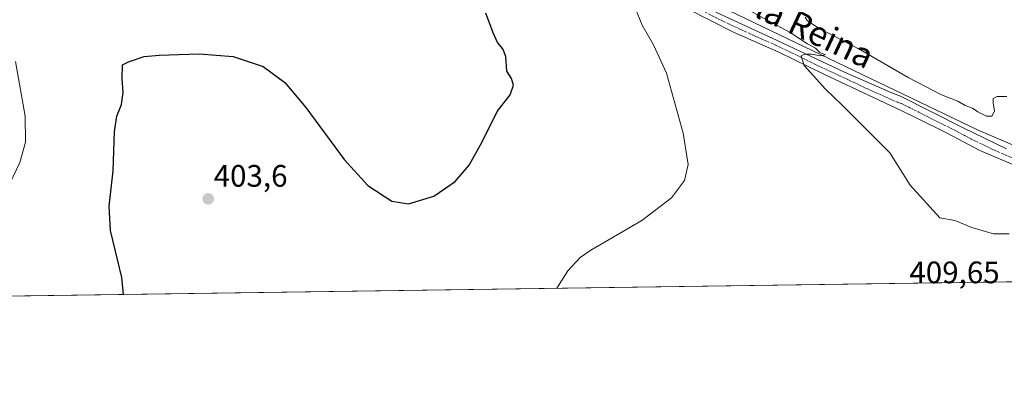
# Model space of a CAD drawing. Units: metres. Extents: x 597377 to 600828, y 4717549 to 4719911.
# Drawn here: x 599521 to 599839, y 4717549 to 4717668 of the extents above; entities that cross this region are included whole.
import ezdxf
from ezdxf.enums import TextEntityAlignment as Align

# ---------------------------------------------------------------- set-up
doc = ezdxf.new("R2010")
doc.units = ezdxf.units.M
doc.header["$MEASUREMENT"] = 0
doc.linetypes.add('TRAZO_Y_PUNTO', pattern=[1, 0.5, -0.25, 0, -0.25])
for name, color, linetype, lineweight in [('Carátula', 7, 'Continuous', 5), ('Comarca CxS', 133, 'Continuous', 0), ('Comunidad Autónoma CxS', 142, 'Continuous', 0), ('Cultivos herbáceos CxS', 92, 'Continuous', 0), ('Curva de nivel maestra', 36, 'Continuous', 30), ('Curva de nivel normal', 36, 'Continuous', 0), ('Matorral', 135, 'Continuous', 0), ('Matorral CxS', 135, 'Continuous', 0), ('Municipio CxS', 142, 'Continuous', 0), ('Pista no pavimentada', 254, 'Continuous', 13), ('Pista no pavimentada Cxs', 254, 'Continuous', 0), ('Pista pavimentada eje', 135, 'TRAZO_Y_PUNTO', 0), ('Provincia CxS', 1, 'Continuous', 0), ('Punto de cota en terreno', 7, 'Continuous', 0), ('Rótulo de punto de cota en terreno', 19, 'Continuous', 0), ('Texto cartográfico', 19, 'Continuous', 0)]:
    doc.layers.add(name, color=color, linetype=linetype, lineweight=lineweight)
doc.styles.add('Arial', font='txt', dxfattribs={"height": 0.2})

# ---------------------------------------------------------------- blocks, each defined once
blk = doc.blocks.new('*U155')
at = {"layer": 'Cultivos herbáceos CxS', "color": 92, "linetype": 'Continuous', "lineweight": 0}
for points in [[(600573.01, 4717594.16, 412.32), (599182.58, 4717574.3, 379.55)], [(599475.88, 4717718.35, 384.05), (599572.43, 4717803.62, 389.2), (599578.9, 4717792.63, 389.72), (599591.79, 4717766.62, 391.25), (599612, 4717740, 394.46), (599614.94, 4717735.39, 394.92), (599617.36, 4717733.27, 395.18), (599623.72, 4717733.23, 395.59), (599627.28, 4717734.78, 395.91), (599654.57, 4717717.18, 399.07), (599686.39, 4717702.92, 402.2), (599750.01, 4717671.1, 408.45), (599830.1, 4717632.7, 411.63), (599891.53, 4717606.37, 410.48)]]:
    blk.add_polyline3d(points, dxfattribs=at)
blk = doc.blocks.new('*U160')
at = {"layer": 'Curva de nivel normal', "color": 36, "linetype": 'Continuous', "lineweight": 0}
blk.add_polyline3d([(599719.51, 4717672.07, 405), (599721.84, 4717666.56, 405), (599725.44, 4717660.18, 405), (599729.62, 4717651.01, 405), (599732.38, 4717641.32, 405), (599735.06, 4717631.67, 405), (599736.62, 4717621.56, 405), (599735.46, 4717616.4, 405), (599731.26, 4717610.76, 405), (599721.67, 4717603.44, 405), (599705.23, 4717593.94, 405), (599701.74, 4717591.51, 405), (599697.82, 4717587.25, 405), (599694.29, 4717581.61, 405)], dxfattribs=at)
blk = doc.blocks.new('*U161')
at = {"layer": 'Curva de nivel normal', "color": 36, "linetype": 'Continuous', "lineweight": 0}
blk.add_polyline3d([(599839.56, 4717643.45, 415), (599836.44, 4717643.54, 415), (599835.09, 4717642.83, 415), (599835.06, 4717641.42, 415), (599835.57, 4717638.74, 415), (599834.71, 4717637.13, 415), (599832.95, 4717637.17, 415), (599830.19, 4717638.56, 415), (599828.49, 4717639.75, 415), (599826.02, 4717640.61, 415), (599823.69, 4717641.96, 415), (599818.46, 4717644.06, 415), (599807.66, 4717649.6, 415), (599792.28, 4717658.58, 415), (599778.41, 4717665.78, 415), (599775.07, 4717668.06, 415), (599774.41, 4717669.08, 415)], dxfattribs=at)
blk = doc.blocks.new('*U172')
at = {"layer": 'Curva de nivel normal', "color": 36, "linetype": 'Continuous', "lineweight": 0}
blk.add_polyline3d([(599516.72, 4717613.36, 395), (599520.87, 4717622.2, 395), (599522.73, 4717628.76, 395), (599522.57, 4717637.1, 395), (599519.54, 4717654.82, 395)], dxfattribs=at)
blk = doc.blocks.new('*U178')
at = {"layer": 'Curva de nivel normal', "color": 36, "linetype": 'Continuous', "lineweight": 0}
blk.add_polyline3d([(599840.27, 4717599.19, 410), (599835.27, 4717599.19, 410), (599828.27, 4717601.23, 410), (599822.77, 4717603.45, 410), (599817.94, 4717604.28, 410), (599808.32, 4717614.92, 410), (599801.7, 4717625.31, 410), (599792.76, 4717634.37, 410), (599786.4, 4717640.67, 410), (599780.98, 4717645.82, 410), (599774.15, 4717653.51, 410), (599773.08, 4717656.58, 410), (599774.19, 4717657.14, 410), (599776.5, 4717657.15, 410), (599779.35, 4717656.61, 410), (599781.02, 4717656.9, 410), (599779.14, 4717657.73, 410), (599777.78, 4717659.06, 410), (599775.22, 4717660.5, 410), (599769.53, 4717664.14, 410), (599754.58, 4717672.18, 410)], dxfattribs=at)
blk = doc.blocks.new('5PATER')
at = {"layer": 'Carátula', "linetype": 'Continuous', "lineweight": 5}
h = blk.add_hatch(color=250, dxfattribs=at)
edge = h.paths.add_edge_path()
edge.add_ellipse((0, 0.01), major_axis=(-1.33, -1.34), ratio=0.999422, start_angle=0, end_angle=360)

msp = doc.modelspace()

# ---------------------------------------------------------------- linework, layer by layer
at = {"layer": 'Comarca CxS', "color": 133, "linetype": 'Continuous', "lineweight": 0}
msp.add_polyline3d([(600827.81, 4717597.8, 428.57), (597409.86, 4717548.98, 375.92), (597377.38, 4719862.22, 390.17), (600794.21, 4719911.07, 503.06), (600827.81, 4717597.8, 428.57)], close=True, dxfattribs=at)
msp.add_polyline3d([(600827.81, 4717597.8, 428.57), (597409.86, 4717548.98, 375.92), (597377.38, 4719862.22, 390.17), (600794.21, 4719911.07, 503.06), (600827.81, 4717597.8, 428.57)], close=True, dxfattribs=at)
at = {"layer": 'Comunidad Autónoma CxS', "color": 142, "linetype": 'Continuous', "lineweight": 0}
msp.add_polyline3d([(600827.81, 4717597.8, 428.57), (597409.86, 4717548.98, 375.92), (597377.38, 4719862.22, 390.17), (600794.21, 4719911.07, 503.06), (600827.81, 4717597.8, 428.57)], close=True, dxfattribs=at)
msp.add_polyline3d([(600827.81, 4717597.8, 428.57), (597409.86, 4717548.98, 375.92), (597377.38, 4719862.22, 390.17), (600794.21, 4719911.07, 503.06), (600827.81, 4717597.8, 428.57)], close=True, dxfattribs=at)
at = {"layer": 'Cultivos herbáceos CxS', "color": 92, "linetype": 'Continuous', "lineweight": 0}
for points in [[(599937.37, 4717594.06, 409.2), (599909.41, 4717601.57, 409.88), (599907.35, 4717602.12, 409.98), (599895.29, 4717605.36, 410.39), (599891.53, 4717606.37, 410.48), (599890.61, 4717606.77, 410.52), (599875.69, 4717613.16, 410.98), (599830.1, 4717632.7, 411.63), (599750.01, 4717671.1, 408.45), (599686.39, 4717702.92, 402.2), (599678.4, 4717706.5, 401.72), (599662.05, 4717713.83, 400.08), (599654.57, 4717717.18, 399.07), (599640.21, 4717726.44, 397.45), (599627.28, 4717734.78, 395.91), (599623.72, 4717733.23, 395.59), (599617.36, 4717733.27, 395.18), (599614.93, 4717735.39, 394.92), (599612, 4717740, 394.46), (599591.79, 4717766.62, 391.25), (599578.9, 4717792.63, 389.72)], [(600573.01, 4717594.16, 412.32), (600421.66, 4717592, 406.04), (600421.65, 4717592, 406.04), (599953.4, 4717585.31, 408.25), (599950.25, 4717585.27, 408.24), (599947.1, 4717585.22, 408.2), (599265.98, 4717575.49, 378.6), (599182.58, 4717574.3, 379.55)]]:
    msp.add_polyline3d(points, dxfattribs=at)
at = {"layer": 'Curva de nivel maestra', "color": 36, "linetype": 'Continuous', "lineweight": 30}
msp.add_polyline3d([(599554.4, 4717579.61, 400), (599553.8, 4717585.07, 400), (599550.21, 4717600.24, 400), (599549.73, 4717608.1, 400), (599551.07, 4717619.45, 400), (599551.5, 4717632.21, 400), (599552.17, 4717637.12, 400), (599553.66, 4717640.87, 400), (599554.2, 4717644.87, 400), (599553.9, 4717649.2, 400), (599554.04, 4717653.68, 400), (599555.94, 4717654.72, 400), (599560.98, 4717656.44, 400), (599565.92, 4717656.87, 400), (599578.81, 4717657.28, 400), (599589.79, 4717656.4, 400), (599599.42, 4717653.19, 400), (599606.47, 4717647.98, 400), (599613.26, 4717639.94, 400), (599625.56, 4717623.16, 400), (599633.28, 4717614.75, 400), (599640.95, 4717609.67, 400), (599646.41, 4717608.82, 400), (599654.52, 4717611.33, 400), (599661.43, 4717616.08, 400), (599665.93, 4717621.29, 400), (599670.11, 4717628.84, 400), (599674.98, 4717638.69, 400), (599679.19, 4717644.07, 400), (599680.26, 4717647.2, 400), (599679.63, 4717649.36, 400), (599678.06, 4717651.69, 400), (599677.74, 4717656.4, 400), (599676.82, 4717658.92, 400), (599675.06, 4717660.93, 400), (599673.75, 4717664.1, 400), (599671.28, 4717670.42, 400)], dxfattribs=at)
at = {"layer": 'Matorral', "color": 135, "linetype": 'Continuous', "lineweight": 0}
msp.add_polyline3d([(599937.37, 4717594.06, 409.2), (599909.41, 4717601.57, 409.88), (599907.35, 4717602.12, 409.98), (599895.29, 4717605.36, 410.39), (599891.53, 4717606.37, 410.48), (599890.61, 4717606.77, 410.52), (599875.69, 4717613.16, 410.98), (599830.1, 4717632.7, 411.63), (599750.01, 4717671.1, 408.45), (599686.39, 4717702.92, 402.2), (599678.4, 4717706.5, 401.72), (599662.05, 4717713.83, 400.08), (599654.57, 4717717.18, 399.07), (599640.21, 4717726.44, 397.45), (599627.28, 4717734.78, 395.91), (599623.72, 4717733.23, 395.59), (599617.36, 4717733.27, 395.18), (599614.93, 4717735.39, 394.92), (599612, 4717740, 394.46), (599591.79, 4717766.62, 391.25), (599578.9, 4717792.63, 389.72)], dxfattribs=at)
at = {"layer": 'Matorral CxS', "color": 135, "linetype": 'Continuous', "lineweight": 0}
msp.add_polyline3d([(599891.53, 4717606.37, 410.48), (599830.1, 4717632.7, 411.63), (599750.01, 4717671.1, 408.45), (599686.39, 4717702.92, 402.2), (599654.57, 4717717.18, 399.07), (599627.28, 4717734.78, 395.91), (599623.72, 4717733.23, 395.59), (599617.36, 4717733.27, 395.18), (599614.94, 4717735.39, 394.92), (599612, 4717740, 394.46), (599591.79, 4717766.62, 391.25), (599578.9, 4717792.63, 389.72), (599606, 4717824.79, 389.22), (599619.28, 4717849.62, 389.05), (599671.43, 4717859.61, 391.74), (599697.07, 4717837.9, 395.58), (599718.76, 4717828.04, 400.17), (599726.65, 4717851.72, 399.22), (599714.82, 4717865.53, 396.97), (599712.85, 4717887.24, 394.83)], dxfattribs=at)
at = {"layer": 'Municipio CxS', "color": 142, "linetype": 'Continuous', "lineweight": 0}
msp.add_polyline3d([(600794.21, 4719911.07, 503.06), (600827.81, 4717597.8, 428.57), (598544.76, 4717565.19, 393.94)], dxfattribs=at)
msp.add_polyline3d([(600794.21, 4719911.07, 503.06), (600827.81, 4717597.8, 428.57), (598544.76, 4717565.19, 393.94)], dxfattribs=at)
at = {"layer": 'Pista no pavimentada', "color": 254, "linetype": 'Continuous', "lineweight": 13}
for points in [[(599843.02, 4717620.87, 411.57), (599830.85, 4717626.03, 411.69), (599820.06, 4717631.77, 411.65), (599810.7, 4717636.42, 411.42), (599805.61, 4717638.84, 411.24), (599780.49, 4717650.66, 410.22), (599765.95, 4717657.83, 409.36), (599751.51, 4717664.2, 408.23), (599736.25, 4717671.86, 407.07)], [(599745.55, 4717670.77, 407.65), (599763.55, 4717662.46, 408.78), (599774.53, 4717657.23, 409.66), (599787.14, 4717651.33, 410.5), (599802.59, 4717644.58, 411.36), (599805.16, 4717643.63, 411.25), (599825.42, 4717633.38, 411.64), (599839.47, 4717626.56, 411.74)]]:
    msp.add_polyline3d(points, dxfattribs=at)
at = {"layer": 'Pista no pavimentada Cxs', "color": 254, "linetype": 'Continuous', "lineweight": 0}
for points in [[(599843.02, 4717620.87, 411.57), (599830.85, 4717626.03, 411.69), (599820.06, 4717631.77, 411.65), (599810.7, 4717636.42, 411.42), (599805.61, 4717638.84, 411.24), (599780.49, 4717650.66, 410.22), (599765.95, 4717657.83, 409.36), (599751.51, 4717664.2, 408.23), (599736.25, 4717671.86, 407.07)], [(599745.55, 4717670.77, 407.65), (599763.55, 4717662.46, 408.78), (599774.53, 4717657.23, 409.66), (599787.14, 4717651.33, 410.5), (599802.59, 4717644.58, 411.36), (599805.16, 4717643.63, 411.25), (599825.42, 4717633.38, 411.64), (599839.47, 4717626.56, 411.74)]]:
    msp.add_polyline3d(points, dxfattribs=at)
at = {"layer": 'Pista pavimentada eje', "color": 135, "linetype": 'TRAZO_Y_PUNTO', "lineweight": 0}
msp.add_polyline3d([(599841.25, 4717623.72, 411.88), (599835.16, 4717626.3, 411.72), (599828.14, 4717629.71, 411.79), (599822.74, 4717632.58, 411.76), (599818.06, 4717634.9, 411.68), (599807.93, 4717640.03, 411.36), (599805.39, 4717641.24, 411.22), (599804.1, 4717641.71, 411.21), (599796.38, 4717645.09, 411.03), (599783.82, 4717651, 410.41), (599777.51, 4717653.95, 410.18), (599770.24, 4717657.53, 409.58), (599764.75, 4717660.15, 409.08), (599757.53, 4717663.33, 408.74), (599748.53, 4717667.49, 408.03), (599740.9, 4717671.32, 407.27)], dxfattribs=at)
at = {"layer": 'Provincia CxS', "color": 1, "linetype": 'Continuous', "lineweight": 0}
msp.add_polyline3d([(598544.76, 4717565.19, 393.94), (597409.86, 4717548.98, 375.92), (597377.38, 4719862.22, 390.17), (600017.13, 4719899.96, 512.92), (600794.21, 4719911.07, 503.06), (600827.81, 4717597.8, 428.57), (598544.76, 4717565.19, 393.94)], close=True, dxfattribs=at)
msp.add_polyline3d([(598544.76, 4717565.19, 393.94), (597409.86, 4717548.98, 375.92), (597377.38, 4719862.22, 390.17), (600017.13, 4719899.96, 512.92), (600794.21, 4719911.07, 503.06), (600827.81, 4717597.8, 428.57), (598544.76, 4717565.19, 393.94)], close=True, dxfattribs=at)

# ---------------------------------------------------------------- block references
at = {"layer": 'Cultivos herbáceos CxS', "color": 92, "linetype": 'Continuous', "lineweight": 0}
msp.add_blockref('*U155', (0, 0), dxfattribs=at)
at = {"layer": 'Curva de nivel normal', "color": 36, "linetype": 'Continuous', "lineweight": 0}
for name in ['*U161', '*U178', '*U172', '*U160']:
    msp.add_blockref(name, (0, 0), dxfattribs=at)
at = {"layer": 'Punto de cota en terreno', "linetype": 'Continuous', "lineweight": 0}
msp.add_blockref('5PATER', (599581.7, 4717610.43, 403.6), dxfattribs=at)

# ---------------------------------------------------------------- texts
at = {"layer": 'Rótulo de punto de cota en terreno', "color": 19, "linetype": 'Continuous', "lineweight": 0, "style": 'Arial'}
for s, p in [('403,6', (599583.46, 4717612.19)), ('409,65', (599808.06, 4717581.03))]:
    msp.add_text(s, height=7, dxfattribs=at).set_placement(p, align=Align.BOTTOM_LEFT)
at = {"layer": 'Texto cartográfico', "color": 19, "linetype": 'Continuous', "lineweight": 0, "style": 'Arial'}
msp.add_text('Camino de Puente la Reina', height=8, rotation=-25.2325, dxfattribs=at).set_placement((599734.13, 4717684.95), align=Align.MIDDLE_CENTER)

doc.saveas('drawing.dxf')
